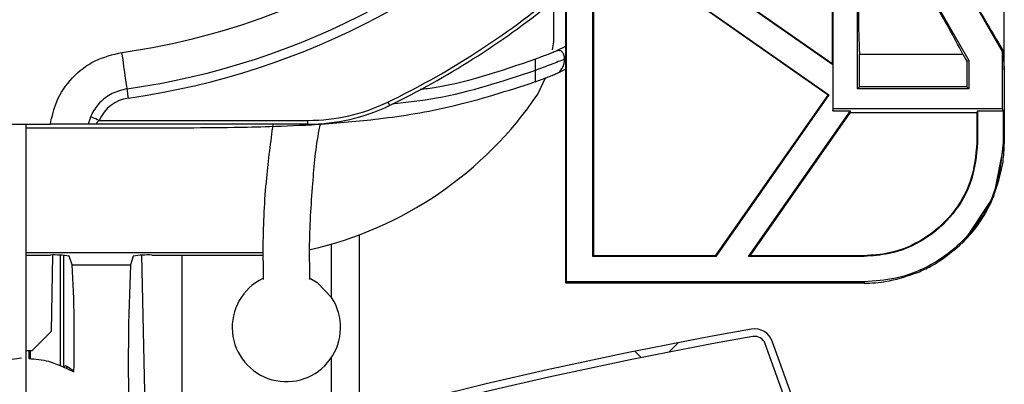
# Model space of a CAD drawing. Units: millimetres. Extents: x 10 to 201, y 11 to 288.
# Drawn here: x 75 to 93, y 224 to 230 of the extents above; entities that cross this region are included whole.
import ezdxf

# ---------------------------------------------------------------- set-up
doc = ezdxf.new("R2010")
doc.units = ezdxf.units.MM
doc.styles.add('SLDTEXTSTYLE0', font='TXT', dxfattribs={"width": 0.75})
doc.dimstyles.new('SLDDIMSTYLE0', dxfattribs={"dimtxt": 2.645833, "dimasz": 3, "dimexe": 0, "dimexo": 0.0625, "dimgap": 0.661458, "dimtad": 1, "dimlfac": 3, "dimrnd": 1e-09, "dimzin": 12, "dimdsep": 46, "dimtxsty": 'SLDTEXTSTYLE0', "dimsah": 1, "dimcen": 0.09, "dimadec": 0, "dimazin": 3, "dimtfac": 1, "dimtofl": 0, "dimtmove": 0, "dimatfit": 3, "dimfxl": 0, "dimfrac": 2, "dimtolj": 1, "dimtzin": 12, "dimarcsym": 0})

# ---------------------------------------------------------------- blocks, each defined once
blk = doc.blocks.new('_D')
at = {"color": 7, "linetype": 'Continuous', "lineweight": 0}
for p, q in [((88.104, 257.879), (40.488, 257.879)), ((41.488, 197.796), (41.488, 257.879)), ((60.185, 197.796), (40.488, 197.796))]:
    blk.add_line(p, q, dxfattribs=at)
at = {"color": 7, "linetype": 'Continuous', "lineweight": 18}
for points in [[(41.488, 257.879), (40.988, 254.879), (41.988, 254.879)], [(41.488, 197.796), (41.988, 200.796), (40.988, 200.796)]]:
    blk.add_solid(points, dxfattribs=at)
at = {"color": 7, "linetype": 'Continuous', "lineweight": 18, "insert": (38.078, 202.999), "char_height": 2.64583, "attachment_point": 1, "rotation": 90, "style": 'SLDTEXTSTYLE0'}
blk.add_mtext('HE = Hauteur Encombrement', dxfattribs=at)
blk = doc.blocks.new('_D_1')
at = {"color": 7, "linetype": 'Continuous', "lineweight": 0}
for p, q in [((88.104, 257.879), (22.488, 257.879)), ((23.488, 257.879), (23.488, 61.196)), ((72.604, 61.196), (22.488, 61.196))]:
    blk.add_line(p, q, dxfattribs=at)
at = {"color": 7, "linetype": 'Continuous', "lineweight": 18}
for points in [[(23.488, 257.879), (22.988, 254.879), (23.988, 254.879)], [(23.488, 61.196), (23.988, 64.196), (22.988, 64.196)]]:
    blk.add_solid(points, dxfattribs=at)
at = {"color": 7, "linetype": 'Continuous', "lineweight": 18, "insert": (20.078, 132.016), "char_height": 2.64583, "attachment_point": 1, "rotation": 90, "style": 'SLDTEXTSTYLE0'}
blk.add_mtext('HCC = Hauteur Caisson Compris', dxfattribs=at)
blk = doc.blocks.new('SW_HATCH_0')
at = {"color": 0, "linetype": 'Continuous', "lineweight": 18}
for p, q in [((0.276, -31.155), (0.107, -31.324)), ((-0.387, -31.422), (-0.5, -31.309))]:
    blk.add_line(p, q, dxfattribs=at)

msp = doc.modelspace()

# ---------------------------------------------------------------- linework, layer by layer
at = {"color": 7, "linetype": 'Continuous', "lineweight": 25}
for p, q in [((84.8661, 232.7641), (84.8661, 225.7419)), ((84.8777, 232.7593), (84.8777, 225.7535)), ((85.3544, 232.0298), (89.5613, 229.0842)), ((85.3544, 226.207), (85.3544, 232.0298)), ((89.5451, 229.0813), (85.3661, 232.0075)), ((85.3661, 232.0075), (85.3661, 226.2186)), ((92.6878, 229.5309), (92.6878, 231.9296)), ((84.6557, 230.0319), (84.6557, 231.3969)), ((90.0695, 229.1953), (90.0695, 231.1756)), ((89.6277, 229.6196), (87.7193, 230.9559)), ((87.7355, 230.9588), (89.6161, 229.642)), ((89.6161, 230.7326), (89.6161, 229.642)), ((89.6394, 228.8351), (89.6394, 230.7554)), ((91.4583, 230.7302), (92.056, 229.6949)), ((92.6529, 229.8549), (92.1475, 230.7302)), ((84.6337, 229.8857), (84.6557, 230.0319)), ((84.8661, 229.9462), (84.7039, 229.8683)), ((90.1044, 229.8136), (91.9472, 229.8136)), ((90.1044, 229.2302), (90.1044, 229.8136)), ((91.9472, 229.8136), (92.0211, 229.6856)), ((92.6529, 229.8549), (92.6734, 229.8604)), ((92.6529, 228.8351), (92.6529, 229.8549)), ((84.3293, 229.7079), (84.3293, 229.7231)), ((84.3293, 229.522), (84.3293, 229.7079)), ((89.6277, 229.6196), (89.6161, 229.642)), ((89.6277, 229.6196), (89.6277, 228.8001)), ((92.056, 229.6949), (92.0211, 229.6856)), ((92.0211, 229.6856), (92.0211, 229.2302)), ((92.056, 229.6949), (92.056, 229.1953)), ((84.3293, 229.336), (84.3293, 229.522)), ((84.709, 229.4655), (84.8661, 229.541)), ((92.6878, 229.5309), (92.6878, 228.2299)), ((84.3684, 229.0966), (84.5078, 229.3874)), ((90.0695, 229.1953), (90.1044, 229.2302)), ((92.056, 229.1953), (90.0695, 229.1953)), ((92.0211, 229.2302), (90.1044, 229.2302)), ((92.056, 229.1953), (92.0211, 229.2302)), ((87.5406, 226.2186), (89.5451, 229.0813)), ((89.5613, 229.0842), (87.5466, 226.207)), ((89.5613, 229.0842), (89.5451, 229.0813)), ((88.1286, 226.207), (89.9444, 228.8001)), ((89.9341, 228.7652), (88.151, 226.2186)), ((89.6277, 228.8001), (89.6394, 228.8351)), ((89.6277, 228.8001), (89.9444, 228.8001)), ((92.6529, 228.8351), (89.6394, 228.8351)), ((89.9341, 228.7652), (89.9444, 228.8001)), ((92.1994, 228.7652), (89.9341, 228.7652)), ((92.2111, 228.8001), (92.1994, 228.7652)), ((92.1994, 228.7652), (92.1994, 228.2299)), ((92.2111, 228.8001), (92.6645, 228.8001)), ((92.2111, 228.8001), (92.2111, 228.2299)), ((92.6645, 228.8001), (92.6529, 228.8351)), ((92.6645, 228.8001), (92.6645, 228.2299)), ((74.6962, 228.5636), (75.6794, 228.5636)), ((75.2444, 228.5636), (75.2444, 222.8863)), ((75.2444, 228.5636), (75.2444, 222.8863)), ((76.3544, 228.5636), (75.6794, 228.5636)), ((76.4986, 228.5636), (76.3544, 228.5636)), ((80.2732, 228.5636), (76.4986, 228.5636)), ((76.5514, 228.6302), (80.2732, 228.6302)), ((80.2732, 228.5636), (80.2732, 228.6302)), ((92.2111, 228.2299), (92.1994, 228.2299)), ((92.6878, 228.2299), (92.4975, 227.2732)), ((92.6645, 228.2299), (92.6878, 228.2299)), ((92.4975, 227.2732), (91.9557, 226.4623)), ((81.1878, 226.5919), (81.1878, 223.363)), ((80.6878, 226.4263), (80.6878, 225.483)), ((75.2444, 226.2739), (79.4711, 226.2739)), ((75.2444, 226.2303), (75.6845, 226.2303)), ((75.6993, 224.8725), (75.723, 226.2301)), ((75.8533, 226.2279), (75.8533, 224.2592)), ((75.9122, 226.2255), (75.9122, 224.2397)), ((76.0674, 226.0551), (76.0176, 226.2131)), ((77.158, 226.2131), (77.1081, 226.0551)), ((77.3767, 223.0938), (77.3114, 226.2275)), ((77.491, 226.2303), (79.4715, 226.2303)), ((78.0211, 226.2303), (78.0211, 222.5939)), ((85.3661, 226.2186), (85.3544, 226.207)), ((87.5466, 226.207), (85.3544, 226.207)), ((87.5406, 226.2186), (85.3661, 226.2186)), ((87.5466, 226.207), (87.5406, 226.2186)), ((88.151, 226.2186), (88.1286, 226.207)), ((90.1882, 226.207), (88.1286, 226.207)), ((90.1882, 226.2186), (88.151, 226.2186)), ((90.1882, 226.207), (90.1882, 226.2186)), ((76.0674, 226.0551), (77.1081, 226.0551)), ((84.8777, 225.7535), (84.8661, 225.7419)), ((84.8777, 225.7303), (84.8661, 225.7419)), ((90.1882, 225.7535), (84.8777, 225.7535)), ((90.1882, 225.7303), (84.8777, 225.7303)), ((90.1882, 225.7535), (90.1882, 225.7303)), ((75.3544, 224.5276), (75.6993, 224.8725)), ((75.2444, 224.5276), (75.3544, 224.5276)), ((75.2947, 224.5276), (75.2947, 224.3873)), ((75.3183, 224.5276), (75.3183, 224.3839)), ((89.3344, 222.1173), (88.4257, 224.6494)), ((89.4599, 222.1623), (88.5512, 224.6944)), ((74.7437, 224.3409), (75.1642, 224.3992)), ((80.6878, 224.3992), (80.6878, 223.2279)), ((75.8951, 224.2433), (76.0983, 224.1471))]:
    msp.add_line(p, q, dxfattribs=at)
at = {"color": 7, "linetype": 'Continuous', "lineweight": 25, "flags": 128}
for points in [[(77.0484, 229.194), (77.0467, 229.2065), (77.0415, 229.2432), (77.0331, 229.3029), (77.0217, 229.3833), (77.0079, 229.4815), (76.9921, 229.5936), (76.9749, 229.7155), (76.957, 229.8427)], [(77.0717, 229.029), (77.0671, 229.0612), (77.0628, 229.0922), (77.0588, 229.1207), (77.0552, 229.1457), (77.0523, 229.1662), (77.0502, 229.1815), (77.0489, 229.1909), (77.0484, 229.194)], [(76.5514, 228.6302), (76.5215, 228.643), (76.4927, 228.6553), (76.4662, 228.6666), (76.443, 228.6765), (76.4239, 228.6846), (76.4098, 228.6906), (76.401, 228.6943), (76.3981, 228.6956)], [(80.6943, 225.4732), (80.4476, 225.7288), (80.315, 225.808)]]:
    msp.add_lwpolyline(points, dxfattribs=at)
at = {"color": 7, "linetype": 'Continuous', "lineweight": 25}
for centre, radius, start, end in [((75.1878, 242.3969), 13.3334, 278.02181, 356.88601), ((75.1878, 242.3969), 13.5, 278.02157, 356.88624), ((75.1878, 242.3971), 12.6785, 278.0217, 304.47447), ((112.4416, 230.7281), 22.3558, 178.79315, 182.34446), ((75.1879, 242.3968), 14.9332, 295.84181, 309.0942), ((75.1871, 242.3979), 15.0012, 295.84253, 308.86419), ((76.8834, 222.0207), 16.9602, 27.35374, 30.89929), ((150.837, 264.5412), 67.7183, 209.952893, 210.806047), ((95.3858, 229.814), 2.7128, 179.02025, 185.98989), ((78.8389, 232.8465), 6.6812, 282.73121, 325.85652), ((77.1647, 228.3689), 0.6667, 98.02346, 156.91688), ((80.273, 231.8975), 3.2672, 270.0025, 295.83996), ((168.2923, 270.8555), 96.1989, 205.819732, 205.859439), ((80.2732, 231.8969), 3.3333, 269.99983, 295.84185), ((75.7656, 224.5631), 1.6691, 81.31615, 92.78252), ((77.41, 224.5632), 1.669, 87.21726, 98.68416), ((54.6074, 224.7542), 21.4995, 358.38168, 3.46887), ((115.4987, 224.3132), 38.43, 177.40212, 181.57167), ((79.8873, 224.9411), 0.9667, 115.67951, 33.40066), ((102.6729, 142.8427), 83.3374, 100.01538, 108.184903), ((88.2374, 224.5819), 0.3333, 19.74028, 100.01493), ((102.671, 142.8503), 83.1962, 100.014984, 108.185283), ((88.2374, 224.5818), 0.2, 19.7489, 100.01328), ((75.9474, 224.1831), 0.0667, 58.40069, 125.9316), ((77.8358, 223.0796), 2.1867, 147.95304, 148.85577), ((75.115, 222.8296), 1.6556, 53.56502, 58.4096)]:
    msp.add_arc(centre, radius, start, end, dxfattribs=at)
for points, knots in [([(75.6794, 228.5636), (75.7102, 228.7012), (75.7779, 229.0038), (76.0556, 229.404), (76.4621, 229.7228), (76.792, 229.8027), (76.957, 229.8427)], [0, 0, 0, 0, 0.2173975, 0.4781898, 0.7390584, 1, 1, 1, 1]), ([(84.703, 229.8668), (84.6761, 229.8559), (84.6188, 229.8328), (84.4945, 229.7843), (84.3965, 229.748), (84.3293, 229.7231)], [0, 0, 0, 0, 0.2173494, 0.4628042, 1, 1, 1, 1]), ([(84.8478, 229.7229), (84.8473, 229.7359), (84.8463, 229.7613), (84.8378, 229.7974), (84.8237, 229.8286), (84.8041, 229.8535), (84.7796, 229.8693), (84.7446, 229.8786), (84.7194, 229.8705), (84.7031, 229.8652)], [0, 0, 0, 0, 0.1583274, 0.3084462, 0.4474419, 0.5727749, 0.6869612, 0.7975267, 1, 1, 1, 1]), ([(84.3293, 229.7232), (83.697, 229.504), (83.0215, 229.2698), (82.3164, 229.1838), (82.2713, 229.1783)], [0, 0, 0, 0, 0.9360344, 1, 1, 1, 1]), ([(84.8478, 229.7229), (84.8104, 229.7075), (84.7307, 229.6749), (84.5582, 229.607), (84.4224, 229.5566), (84.3293, 229.522)], [0, 0, 0, 0, 0.2184706, 0.4643291, 1, 1, 1, 1]), ([(84.7022, 229.4647), (84.7065, 229.4661), (84.7315, 229.4744), (84.771, 229.5097), (84.8127, 229.5692), (84.8415, 229.6429), (84.8457, 229.6961), (84.8478, 229.7229)], [0, 0, 0, 0, 0.0437172, 0.2524226, 0.4894664, 0.742561, 1, 1, 1, 1]), ([(84.3293, 229.522), (83.7462, 229.327), (82.9089, 229.047), (82.0341, 228.9487), (81.7686, 228.9188)], [0, 0, 0, 0, 0.6964441, 1, 1, 1, 1]), ([(84.3293, 229.3205), (84.3969, 229.3455), (84.4956, 229.3821), (84.6213, 229.431), (84.6796, 229.4545), (84.707, 229.4656)], [0, 0, 0, 0, 0.5345192, 0.7806889, 1, 1, 1, 1]), ([(75.2444, 228.5), (75.8402, 228.4994), (77.0786, 228.4983), (78.5269, 228.4976), (79.6649, 228.5217), (80.5232, 228.5583), (81.6094, 228.6541), (82.92, 228.8649), (83.8348, 229.1608), (84.3293, 229.3207)], [0, 0, 0, 0, 0.194849, 0.4050636, 0.473665, 0.5671373, 0.6859703, 0.8302745, 1, 1, 1, 1]), ([(84.3293, 229.3209), (84.3293, 229.3208), (84.3293, 229.3194), (84.3293, 229.3304), (84.3293, 229.3336), (84.3293, 229.336)], [0, 0, 0, 0, 0.011583, 0.2586873, 1, 1, 1, 1]), ([(77.0484, 229.194), (76.9569, 229.1719), (76.7737, 229.1275), (76.5478, 228.9503), (76.4104, 228.7508), (76.369, 228.6124), (76.3544, 228.5636)], [0, 0, 0, 0, 0.2821376, 0.5642797, 0.8464183, 1, 1, 1, 1]), ([(76.5514, 228.6302), (76.5423, 228.6236), (76.5276, 228.613), (76.5144, 228.598), (76.5068, 228.5868), (76.5035, 228.5803), (76.5005, 228.5723), (76.4994, 228.5681), (76.4988, 228.5643), (76.4986, 228.5636)], [0, 0, 0, 0, 0.3875762, 0.6180394, 0.6798334, 0.8526112, 0.8683521, 0.9744038, 1, 1, 1, 1]), ([(79.6471, 228.5636), (79.6049, 228.2447), (79.5095, 227.5247), (79.4614, 226.5986), (79.4725, 225.9947), (79.4762, 225.7952)], [0, 0, 0, 0, 0.347495, 0.7844662, 1, 1, 1, 1]), ([(80.3082, 225.7926), (80.3045, 225.9782), (80.2931, 226.5493), (80.3498, 227.4406), (80.4162, 228.1839), (80.4877, 228.5356), (80.4951, 228.572)], [0, 0, 0, 0, 0.19957404, 0.61403096, 0.96006063, 1, 1, 1, 1]), ([(92.6645, 228.2299), (92.6384, 227.9584), (92.5856, 227.4081), (92.168, 226.6684), (91.5439, 226.1034), (90.8441, 225.7984), (90.3775, 225.7665), (90.1882, 225.7535)], [0, 0, 0, 0, 0.2094227, 0.4244536, 0.6391046, 0.8535647, 1, 1, 1, 1]), ([(92.2111, 228.2299), (92.1887, 228.0025), (92.144, 227.5477), (91.7953, 226.9416), (91.2822, 226.4842), (90.7135, 226.2418), (90.3376, 226.2169), (90.1882, 226.207)], [0, 0, 0, 0, 0.214654, 0.4293293, 0.6440085, 0.8584917, 1, 1, 1, 1]), ([(92.1994, 228.2299), (92.1772, 228.0038), (92.1328, 227.5517), (91.7861, 226.949), (91.276, 226.4943), (90.7105, 226.2532), (90.3368, 226.2285), (90.1882, 226.2186)], [0, 0, 0, 0, 0.21464574, 0.42930381, 0.64398183, 0.85846132, 1, 1, 1, 1]), ([(92.4975, 227.2732), (92.5617, 227.4655), (92.6605, 227.7611), (92.686, 228.0887), (92.6876, 228.2135), (92.6878, 228.2299)], [0, 0, 0, 0, 0.6176168, 0.9499038, 1, 1, 1, 1]), ([(91.9557, 226.4623), (91.9606, 226.4673), (92.1461, 226.654), (92.3426, 226.9241), (92.472, 227.2157), (92.4975, 227.2732)], [0, 0, 0, 0, 0.0214703, 0.8070076, 1, 1, 1, 1]), ([(91.1448, 225.9205), (91.2226, 225.9553), (91.5214, 226.0887), (91.7711, 226.3035), (91.9557, 226.4623)], [0, 0, 0, 0, 0.260619, 1, 1, 1, 1]), ([(90.1882, 225.7303), (90.2045, 225.7305), (90.3563, 225.7324), (90.6842, 225.7626), (90.9788, 225.8636), (91.1448, 225.9205)], [0, 0, 0, 0, 0.050076, 0.4647461, 1, 1, 1, 1]), ([(75.2947, 224.3873), (75.4142, 224.3779), (75.6224, 224.3614), (75.8136, 224.2786), (75.8951, 224.2433)], [0, 0, 0, 0, 0.5739065, 1, 1, 1, 1])]:
    msp.add_open_spline(points, degree=3, knots=knots, dxfattribs=at)

# ---------------------------------------------------------------- block references
at = {"color": 7, "linetype": 'Continuous', "lineweight": 18}
msp.add_blockref('SW_HATCH_0', (86.6022, 255.8246), dxfattribs=at)

# ---------------------------------------------------------------- dimensions: what is measured, and where the dimension line sits
for base, p1, p2, text, picture, middle in [((23.4884, 61.1961), (89.1036, 257.8794), (73.6044, 61.1961), 'HCC = Hauteur Caisson Compris', '_D_1', (23.4884, 159.5378)), ((41.4884, 257.8794), (61.1854, 197.7961), (89.1036, 257.8794), 'HE = Hauteur Encombrement', '_D', (41.4884, 227.8378))]:
    dim = msp.add_linear_dim(base=base, p1=p1, p2=p2, angle=90, text=text, dimstyle='SLDDIMSTYLE0', dxfattribs=at)
    dim.commit()
    dim.dimension.update_dxf_attribs({"geometry": picture, "text_midpoint": middle, "dimtype": 160})

doc.saveas('drawing.dxf')
